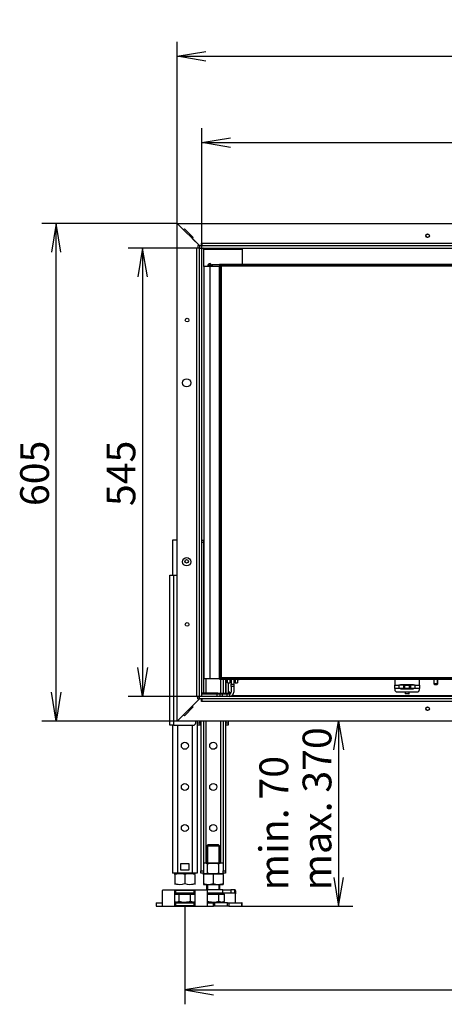
# Model space of a CAD drawing. Units: millimetres. Extents: x 69 to 382, y 18 to 278.
# Drawn here: x 229 to 281, y 158 to 278 of the extents above; entities that cross this region are included whole.
import ezdxf
from ezdxf.enums import TextEntityAlignment as Align

# ---------------------------------------------------------------- set-up
doc = ezdxf.new("R2010")
doc.units = ezdxf.units.MM
for name, color, linetype in [('C__CAD1__CAD1_MA', 7, 'Continuous'), ('Default', 7, 'Continuous'), ('MATICA_M16', 7, 'Continuous'), ('SKRUTKA_M16X60', 7, 'Continuous'), ('SVORNIK_M5X12', 7, 'Continuous'), ('V11-02-01-03_CAP', 7, 'Continuous'), ('V11-02-04-00_PAC', 7, 'Continuous'), ('V11-1000-04-01-0', 7, 'Continuous'), ('V11-1000-04-03-0', 7, 'Continuous'), ('V20-23-01-01_U_P', 7, 'Continuous'), ('V20-23-02-01_POD', 7, 'Continuous'), ('V20-850-02-02-02', 7, 'Continuous'), ('V23-1000-01-03-0', 7, 'Continuous'), ('V23-1000-01-05-0', 7, 'Continuous'), ('V23-1000-04-01-0', 7, 'Continuous'), ('V23-1000-05-01-0', 7, 'Continuous'), ('V23-1000-05-03-0', 7, 'Continuous'), ('V23-1000-05-05-0', 7, 'Continuous'), ('V23-1000-05-08-0', 7, 'Continuous'), ('V23-850-05-02-00', 7, 'Continuous'), ('V7-1000-17-01-00', 7, 'Continuous'), ('V7-1000-17-02-00', 7, 'Continuous')]:
    doc.layers.add(name, color=color, linetype=linetype)
doc.styles.add('SEACAD_Solid_Edge_ANSI', font='seans.ttf')
doc.dimstyles.new('ISO', dxfattribs={"dimtxt": 3.5, "dimasz": 3.5, "dimexe": 1.75, "dimexo": 0, "dimgap": 0.875, "dimtad": 1, "dimlfac": 10, "dimtxsty": 'SEACAD_Solid_Edge_ANSI', "dimblk1": '_SE_OPEN', "dimblk2": '_SE_OPEN', "dimsah": 1, "dimcen": 1.75, "dimadec": 0, "dimazin": 0, "dimtfac": 0.5, "dimtdec": 3, "dimtmove": 0, "dimatfit": 3, "dimfxl": 1, "dimarcsym": 0})

# ---------------------------------------------------------------- blocks, each defined once
blk = doc.blocks.new('SE')
at = {"layer": 'C__CAD1__CAD1_MA', "color": 7, "linetype": 'Continuous'}
for p, q in [((254.1, 197.81), (254.1, 197.86)), ((254.1, 197.81), (254.3, 197.81)), ((254.3, 197.41), (254.3, 197.86)), ((254.6, 197.41), (254.6, 197.86)), ((254.6, 197.61), (254.74, 197.61)), ((255.04, 197.61), (255.2, 197.61)), ((255.2, 197.86), (255.2, 197.41)), ((255.5, 197.86), (255.5, 197.41)), ((255.5, 197.81), (255.7, 197.81)), ((255.7, 197.86), (255.7, 197.81)), ((254.3, 197.41), (254.6, 197.41)), ((255.2, 197.41), (255.5, 197.41))]:
    blk.add_line(p, q, dxfattribs=at)
at = {"layer": 'MATICA_M16', "color": 7, "linetype": 'Continuous'}
for p, q in [((253.75, 175.51), (251.35, 175.51)), ((251.35, 175.51), (251.35, 175.51)), ((251.86, 174.32), (251.86, 175.4)), ((253.24, 174.32), (253.24, 175.4)), ((253.75, 175.51), (253.75, 175.51)), ((247.81, 174.26), (247.9, 174.21)), ((247.9, 174.1), (247.9, 174.21)), ((250.3, 174.21), (247.9, 174.21)), ((247.9, 174.1), (247.9, 173.02)), ((250.3, 174.21), (249.1, 174.21)), ((249.1, 174.1), (249.1, 173.02)), ((250.3, 174.21), (250.38, 174.26)), ((250.3, 174.1), (250.3, 174.21)), ((250.3, 174.21), (250.3, 174.21)), ((250.3, 174.1), (250.3, 173.02)), ((251.27, 174.26), (251.35, 174.21)), ((251.35, 174.1), (251.35, 174.21)), ((251.35, 174.21), (253.75, 174.21)), ((253.75, 174.21), (251.35, 174.21)), ((251.35, 174.1), (251.35, 173.02)), ((252.55, 174.1), (252.55, 173.02)), ((253.75, 174.21), (253.84, 174.26)), ((253.75, 174.1), (253.75, 174.21)), ((253.75, 174.21), (253.75, 174.21)), ((253.75, 174.1), (253.75, 173.02)), ((247.9, 173.02), (247.9, 172.91)), ((247.9, 172.91), (247.9, 172.91)), ((250.3, 173.02), (250.3, 172.91)), ((250.3, 172.91), (250.3, 172.91)), ((251.35, 173.02), (251.35, 172.91)), ((251.35, 172.91), (253.75, 172.91)), ((251.35, 172.91), (251.35, 172.91)), ((253.75, 173.02), (253.75, 172.91)), ((253.75, 172.91), (253.75, 172.91))]:
    blk.add_line(p, q, dxfattribs=at)
for centre, radius, start, end in [((251.51, 174.89), 0.62, 56.0412, 105.0744), ((253.59, 174.89), 0.62, 74.7793, 123.9588), ((248.06, 174.83), 0.62, 249.3159, 286.2852), ((248.5, 172.46), 1.75, 69.9158, 110.0842), ((249.7, 172.46), 1.75, 69.9158, 110.0842), ((250.14, 174.83), 0.62, 249.3159, 286.2852), ((251.51, 174.83), 0.62, 249.3159, 303.9588), ((251.95, 172.46), 1.75, 69.9158, 110.0842), ((253.15, 172.46), 1.75, 69.9158, 110.0842), ((253.59, 174.83), 0.62, 236.0412, 286.2852), ((248.5, 174.66), 1.75, 249.9158, 290.0842), ((248.5, 174.66), 1.75, 249.9158, 263.4061), ((249.7, 174.66), 1.75, 249.9158, 290.0842), ((249.7, 174.66), 1.75, 276.6299, 290.0842), ((251.95, 174.66), 1.75, 249.9158, 263.4061), ((251.95, 174.66), 1.75, 249.9158, 290.0842), ((253.15, 174.66), 1.75, 249.9158, 290.0842), ((253.15, 174.66), 1.75, 276.6299, 290.0842)]:
    blk.add_arc(centre, radius, start, end, dxfattribs=at)
for points in [[(251.86, 175.4), (251.97, 175.43), (252.08, 175.46), (252.26, 175.49), (252.32, 175.49), (252.43, 175.5), (252.49, 175.51), (252.67, 175.51), (252.79, 175.5), (253.02, 175.46), (253.13, 175.43), (253.24, 175.4)], [(251.86, 174.32), (251.97, 174.28), (252.08, 174.26), (252.26, 174.23), (252.32, 174.22), (252.43, 174.21), (252.49, 174.21), (252.67, 174.21), (252.79, 174.22), (253.02, 174.26), (253.13, 174.28), (253.24, 174.32)]]:
    blk.add_open_spline(points, degree=3, knots=[0, 0, 0, 0, 0.25, 0.25, 0.375, 0.375, 0.5, 0.5, 0.75, 0.75, 1, 1, 1, 1], dxfattribs=at)
at = {"layer": 'SKRUTKA_M16X60', "color": 7, "linetype": 'Continuous'}
for p, q in [((251.95, 177.76), (251.75, 177.56)), ((253.35, 177.56), (251.75, 177.56)), ((251.75, 177.56), (251.75, 175.51)), ((251.87, 177.68), (251.87, 175.51)), ((251.95, 177.76), (253.15, 177.76)), ((253.35, 177.56), (253.15, 177.76)), ((253.23, 177.68), (253.23, 175.51)), ((253.35, 175.51), (253.35, 177.56)), ((251.75, 172.91), (251.75, 172.26)), ((251.87, 172.91), (251.87, 172.26)), ((253.23, 172.91), (253.23, 172.26)), ((253.35, 172.26), (253.35, 172.91)), ((247.87, 171.71), (248.4, 171.71)), ((250.22, 171.76), (247.97, 171.76)), ((247.97, 171.76), (247.97, 171.71)), ((248.3, 171.84), (248.3, 171.82)), ((249.9, 171.82), (248.3, 171.82)), ((248.4, 170.87), (248.4, 171.71)), ((248.4, 171.71), (249.79, 171.71)), ((249.79, 170.87), (249.79, 171.71)), ((249.79, 171.71), (250.32, 171.71)), ((249.9, 171.82), (249.9, 171.84)), ((250.22, 171.71), (250.22, 171.76)), ((251.82, 171.82), (253.35, 171.82)), ((251.82, 171.76), (253.68, 171.76)), ((251.82, 171.71), (251.86, 171.71)), ((251.86, 170.87), (251.86, 171.71)), ((251.86, 171.71), (253.24, 171.71)), ((253.24, 170.87), (253.24, 171.71)), ((253.24, 171.71), (253.94, 171.71)), ((253.35, 171.82), (253.35, 171.86)), ((253.68, 171.71), (253.68, 171.76)), ((253.94, 170.87), (253.94, 171.71)), ((247.87, 170.81), (248.06, 170.76)), ((247.87, 170.77), (247.9, 170.76)), ((248.06, 170.76), (247.9, 170.76)), ((248.06, 170.76), (249.1, 170.76)), ((249.1, 170.76), (250.14, 170.76)), ((249.79, 170.87), (250.14, 170.76)), ((250.3, 170.76), (250.14, 170.76)), ((250.3, 170.76), (250.32, 170.77)), ((251.82, 170.76), (252.55, 170.76)), ((252.55, 170.76), (253.59, 170.76)), ((253.24, 170.87), (253.59, 170.76)), ((253.59, 170.76), (253.75, 170.76)), ((253.75, 170.76), (253.94, 170.87))]:
    blk.add_line(p, q, dxfattribs=at)
for centre, radius, start, end in [((248.24, 171.82), 0.06, 270, 0), ((249.96, 171.82), 0.06, 180, 270), ((253.41, 171.82), 0.06, 180, 270), ((248.04, 171.44), 0.677, 271.6642, 302.72), ((250.12, 171.44), 0.677, 271.6642, 287.5819), ((253.57, 171.44), 0.677, 271.6642, 302.72)]:
    blk.add_arc(centre, radius, start, end, dxfattribs=at)
for points, knots in [([(248.4, 170.87), (248.52, 170.83), (248.63, 170.81), (248.86, 170.77), (248.98, 170.76), (249.1, 170.76)], [0, 0, 0, 0, 0.5, 0.5, 1, 1, 1, 1]), ([(249.1, 170.76), (249.16, 170.76), (249.21, 170.76), (249.33, 170.77), (249.39, 170.78), (249.56, 170.81), (249.68, 170.83), (249.79, 170.87)], [0, 0, 0, 0, 0.25, 0.25, 0.5, 0.5, 1, 1, 1, 1]), ([(251.86, 170.87), (251.97, 170.83), (252.08, 170.81), (252.26, 170.78), (252.32, 170.77), (252.43, 170.76), (252.49, 170.76), (252.55, 170.76)], [0, 0, 0, 0, 0.5, 0.5, 0.75, 0.75, 1, 1, 1, 1]), ([(252.55, 170.76), (252.67, 170.76), (252.79, 170.77), (253.02, 170.81), (253.13, 170.83), (253.24, 170.87)], [0, 0, 0, 0, 0.5, 0.5, 1, 1, 1, 1])]:
    blk.add_open_spline(points, degree=3, knots=knots, dxfattribs=at)
at = {"layer": 'SVORNIK_M5X12', "color": 7, "linetype": 'Continuous'}
for p, q in [((279.37, 197.86), (279.37, 197.31)), ((279.42, 197.26), (279.42, 197.86)), ((279.82, 197.26), (279.82, 197.86)), ((279.87, 197.31), (279.87, 197.86)), ((279.87, 197.31), (279.37, 197.31)), ((279.37, 197.31), (279.47, 197.21)), ((279.47, 197.21), (279.77, 197.21)), ((279.77, 197.21), (279.87, 197.31))]:
    blk.add_line(p, q, dxfattribs=at)
at = {"layer": 'V11-02-01-03_CAP', "color": 7, "linetype": 'Continuous'}
for p, q in [((275.72, 197.18), (275.72, 197.13)), ((276.52, 197.13), (275.72, 197.13)), ((275.72, 197.13), (275.74, 197.11)), ((275.82, 196.71), (275.82, 196.68)), ((275.87, 196.31), (275.87, 196.08)), ((276.37, 196.08), (276.37, 196.31)), ((276.42, 196.68), (276.42, 196.71)), ((276.5, 197.11), (276.52, 197.13)), ((276.52, 197.13), (276.52, 197.18)), ((276.37, 196.08), (275.87, 196.08)), ((275.87, 196.08), (275.89, 196.06)), ((276.35, 196.06), (275.89, 196.06)), ((276.35, 196.06), (276.37, 196.08))]:
    blk.add_line(p, q, dxfattribs=at)
at = {"layer": 'V11-02-04-00_PAC', "color": 7, "linetype": 'Continuous'}
for p, q in [((274.62, 197.11), (275.12, 197.11)), ((274.62, 196.71), (274.62, 197.11)), ((275.12, 196.71), (274.62, 196.71)), ((275.12, 197.11), (275.12, 196.71)), ((275.72, 197.11), (275.12, 197.11)), ((275.72, 196.71), (275.12, 196.71)), ((275.72, 197.11), (275.82, 197.11)), ((275.72, 196.71), (275.72, 197.11)), ((275.82, 196.71), (275.72, 196.71)), ((275.82, 197.11), (276.42, 197.11)), ((275.82, 197.11), (275.82, 196.71)), ((276.42, 196.71), (275.82, 196.71)), ((276.42, 196.71), (276.42, 197.11)), ((276.42, 197.11), (276.52, 197.11)), ((276.52, 196.71), (276.42, 196.71)), ((277.12, 197.11), (276.52, 197.11)), ((276.52, 197.11), (276.52, 196.71)), ((277.12, 196.71), (276.52, 196.71)), ((277.12, 196.71), (277.12, 197.11)), ((277.12, 197.11), (277.62, 197.11)), ((277.62, 196.71), (277.12, 196.71)), ((277.62, 197.11), (277.62, 196.71))]:
    blk.add_line(p, q, dxfattribs=at)
at = {"layer": 'V11-1000-04-01-0', "color": 7, "linetype": 'Continuous'}
for p, q in [((253.47, 248.11), (253.32, 248.11)), ((253.32, 198.01), (253.32, 248.11)), ((253.47, 248.11), (253.47, 248.26)), ((253.47, 248.26), (353.57, 248.26)), ((253.47, 198.01), (253.47, 248.11)), ((253.47, 248.11), (353.57, 248.11)), ((253.47, 198.01), (253.32, 198.01)), ((353.57, 198.01), (253.47, 198.01)), ((253.47, 198.01), (253.47, 197.86)), ((353.57, 197.86), (253.47, 197.86))]:
    blk.add_line(p, q, dxfattribs=at)
at = {"layer": 'V11-1000-04-03-0', "color": 7, "linetype": 'Continuous'}
for p, q in [((353.52, 248.06), (253.52, 248.06)), ((253.52, 248.06), (253.52, 198.06)), ((253.52, 198.06), (353.52, 198.06))]:
    blk.add_line(p, q, dxfattribs=at)
at = {"layer": 'V20-23-01-01_U_P', "color": 7, "linetype": 'Continuous'}
for p, q in [((248.17, 214.76), (247.6, 214.76)), ((247.6, 214.76), (247.6, 210.52)), ((251.17, 214.76), (251.35, 214.76)), ((251.35, 214.46), (251.17, 214.46)), ((251.35, 214.76), (251.42, 214.76)), ((251.35, 214.76), (251.35, 214.46)), ((251.35, 214.46), (251.35, 196.16)), ((251.65, 197.91), (251.65, 196.16)), ((253.45, 197.86), (253.45, 196.16)), ((253.75, 197.86), (253.75, 196.16)), ((254.05, 197.86), (254.05, 196.16)), ((250.6, 192.76), (250.6, 174.26)), ((251.05, 192.76), (251.05, 174.56)), ((251.35, 192.76), (251.35, 174.56)), ((251.65, 192.76), (251.65, 175.51)), ((253.45, 192.76), (253.45, 175.51)), ((253.75, 192.76), (253.75, 174.56)), ((254.05, 192.76), (254.05, 174.56)), ((247.6, 192.26), (247.6, 174.26)), ((248.2, 192.26), (248.2, 174.26)), ((250, 192.26), (250, 174.26)), ((248.6, 174.66), (248.6, 175.46)), ((248.6, 175.46), (249.6, 175.46)), ((249.6, 175.46), (249.6, 174.66)), ((248.2, 174.26), (247.6, 174.26)), ((250, 174.26), (248.2, 174.26)), ((249.6, 174.66), (248.6, 174.66)), ((250.6, 174.26), (250, 174.26)), ((251.05, 174.26), (251.05, 174.56)), ((251.05, 174.56), (251.35, 174.56)), ((251.35, 174.26), (251.05, 174.26)), ((251.35, 174.56), (251.35, 174.26)), ((253.75, 174.56), (254.05, 174.56)), ((253.75, 174.26), (253.75, 174.56)), ((254.05, 174.26), (253.75, 174.26)), ((254.05, 174.56), (254.05, 174.26))]:
    blk.add_line(p, q, dxfattribs=at)
for centre in [(249.1, 189.76), (252.55, 189.76), (249.1, 184.76), (252.55, 184.76), (249.1, 179.76), (252.55, 179.76)]:
    blk.add_circle(centre, 0.425, dxfattribs=at)
at = {"layer": 'V20-23-02-01_POD', "color": 7, "linetype": 'Continuous'}
for p, q in [((246.37, 170.26), (246.37, 172.11)), ((246.46, 172.26), (251.74, 172.26)), ((247.87, 170.34), (247.87, 172.18)), ((247.97, 172.22), (250.22, 172.22)), ((247.97, 172.22), (247.97, 171.84)), ((250.22, 171.84), (247.97, 171.84)), ((250.22, 171.84), (250.22, 172.22)), ((250.32, 172.18), (250.32, 170.34)), ((253.71, 172.26), (251.74, 172.26)), ((251.82, 172.11), (251.82, 170.26)), ((253.71, 171.86), (251.82, 171.86)), ((253.35, 171.84), (253.67, 171.84)), ((253.71, 172.26), (254.69, 172.26)), ((253.71, 171.86), (253.71, 172.26)), ((254.69, 171.86), (253.71, 171.86)), ((253.77, 171.81), (253.77, 171.71)), ((254.69, 172.26), (254.69, 171.86)), ((255.19, 172.26), (254.69, 172.26)), ((255.19, 171.86), (254.69, 171.86)), ((255.19, 171.86), (255.19, 172.26)), ((255.27, 172.11), (255.27, 171.76)), ((255.27, 170.66), (255.27, 171.76)), ((245.6, 170.66), (246.37, 170.66)), ((245.6, 170.66), (245.6, 170.26)), ((245.6, 170.26), (246.37, 170.26)), ((246.37, 170.26), (251.82, 170.26)), ((247.97, 170.68), (250.22, 170.68)), ((247.97, 170.68), (247.97, 170.3)), ((250.22, 170.3), (247.97, 170.3)), ((249.83, 170.76), (249.83, 170.68)), ((250.22, 170.3), (250.22, 170.68)), ((253.67, 170.68), (251.82, 170.68)), ((251.82, 170.66), (252.6, 170.66)), ((251.82, 170.26), (252.6, 170.26)), ((252.6, 170.66), (252.7, 170.66)), ((252.6, 170.26), (252.6, 170.66)), ((252.6, 170.26), (252.6, 170.66)), ((252.7, 170.26), (252.6, 170.26)), ((254.27, 170.66), (252.7, 170.66)), ((252.7, 170.66), (252.7, 170.26)), ((254.27, 170.26), (252.7, 170.26)), ((253.77, 170.77), (253.77, 170.71)), ((254.27, 170.26), (254.27, 170.66)), ((254.27, 170.66), (254.43, 170.66)), ((254.43, 170.26), (254.27, 170.26)), ((254.43, 170.66), (256.01, 170.66)), ((254.43, 170.66), (254.43, 170.26)), ((254.43, 170.26), (256.01, 170.26)), ((256.01, 170.66), (256.04, 170.66)), ((256.01, 170.66), (256.01, 170.66)), ((256.01, 170.26), (256.01, 170.66)), ((256.01, 170.26), (256.01, 170.66)), ((256.04, 170.26), (256.01, 170.26)), ((256.01, 170.26), (256.01, 170.26)), ((256.05, 170.66), (256.04, 170.66)), ((256.04, 170.66), (256.04, 170.26)), ((256.05, 170.26), (256.04, 170.26)), ((256.05, 170.26), (256.05, 170.66))]:
    blk.add_line(p, q, dxfattribs=at)
for centre, radius, start, end in [((246.45, 172.11), 0.0743, 163.1222, 180.2177), ((251.74, 172.11), 0.0744, 359.7934, 16.8668), ((255.2, 172.11), 0.0743, 359.7823, 16.8778), ((241.98, 172.19), 13.3, 358.2919, 359.7568), ((255.2, 171.76), 0.0734, 358.9833, 28.6711)]:
    blk.add_arc(centre, radius, start, end, dxfattribs=at)
for points, knots in [([(246.38, 172.13), (246.38, 172.16), (246.39, 172.17), (246.4, 172.2), (246.41, 172.22), (246.42, 172.24), (246.43, 172.25), (246.44, 172.26), (246.45, 172.26), (246.46, 172.26)], [0, 0, 0, 0, 0.25, 0.25, 0.5, 0.5, 0.75, 0.75, 1, 1, 1, 1]), ([(247.87, 172.18), (247.87, 172.18), (247.88, 172.19), (247.88, 172.2), (247.89, 172.2), (247.91, 172.21), (247.92, 172.21), (247.94, 172.22), (247.96, 172.22), (247.97, 172.22)], [0, 0, 0, 0, 0.25, 0.25, 0.5, 0.5, 0.75, 0.75, 1, 1, 1, 1]), ([(247.97, 171.84), (247.96, 171.84), (247.95, 171.84), (247.93, 171.83), (247.92, 171.83), (247.9, 171.83), (247.89, 171.82), (247.88, 171.82), (247.87, 171.81), (247.87, 171.81)], [0, 0, 0, 0, 0.25, 0.25, 0.5, 0.5, 0.75, 0.75, 1, 1, 1, 1]), ([(250.22, 172.22), (250.23, 172.22), (250.23, 172.22), (250.25, 172.22), (250.26, 172.22), (250.28, 172.21), (250.29, 172.21), (250.3, 172.2), (250.31, 172.2), (250.32, 172.19), (250.32, 172.18), (250.32, 172.18)], [0, 0, 0, 0, 0.125, 0.125, 0.25, 0.25, 0.5, 0.5, 0.75, 0.75, 1, 1, 1, 1]), ([(250.32, 171.81), (250.32, 171.81), (250.32, 171.81), (250.32, 171.82), (250.31, 171.82), (250.3, 171.82), (250.3, 171.83), (250.28, 171.83), (250.27, 171.83), (250.24, 171.84), (250.23, 171.84), (250.22, 171.84)], [0, 0, 0, 0, 0.125, 0.125, 0.25, 0.25, 0.5, 0.5, 0.75, 0.75, 1, 1, 1, 1]), ([(251.74, 172.26), (251.74, 172.26), (251.75, 172.26), (251.76, 172.25), (251.77, 172.24), (251.78, 172.22), (251.79, 172.2), (251.8, 172.17), (251.81, 172.16), (251.82, 172.13)], [0, 0, 0, 0, 0.25, 0.25, 0.5, 0.5, 0.75, 0.75, 1, 1, 1, 1]), ([(253.67, 171.84), (253.69, 171.84), (253.7, 171.84), (253.72, 171.83), (253.73, 171.83), (253.75, 171.83), (253.76, 171.82), (253.77, 171.82), (253.77, 171.81), (253.77, 171.81)], [0, 0, 0, 0, 0.25, 0.25, 0.5, 0.5, 0.75, 0.75, 1, 1, 1, 1]), ([(255.27, 172.13), (255.26, 172.16), (255.26, 172.17), (255.25, 172.2), (255.24, 172.22), (255.22, 172.24), (255.22, 172.25), (255.2, 172.26), (255.2, 172.26), (255.19, 172.26)], [0, 0, 0, 0, 0.25, 0.25, 0.5, 0.5, 0.75, 0.75, 1, 1, 1, 1]), ([(247.87, 170.71), (247.87, 170.71), (247.88, 170.7), (247.88, 170.7), (247.88, 170.7), (247.89, 170.69), (247.9, 170.69), (247.92, 170.68), (247.93, 170.68), (247.95, 170.68), (247.96, 170.68), (247.97, 170.68)], [0, 0, 0, 0, 0.125, 0.125, 0.25, 0.25, 0.5, 0.5, 0.75, 0.75, 1, 1, 1, 1]), ([(247.97, 170.3), (247.97, 170.3), (247.96, 170.3), (247.94, 170.3), (247.94, 170.3), (247.92, 170.3), (247.91, 170.3), (247.89, 170.31), (247.88, 170.32), (247.88, 170.33), (247.87, 170.33), (247.87, 170.34)], [0, 0, 0, 0, 0.125, 0.125, 0.25, 0.25, 0.5, 0.5, 0.75, 0.75, 1, 1, 1, 1]), ([(250.22, 170.68), (250.23, 170.68), (250.24, 170.68), (250.27, 170.68), (250.28, 170.68), (250.3, 170.69), (250.3, 170.69), (250.32, 170.7), (250.32, 170.7), (250.32, 170.71)], [0, 0, 0, 0, 0.25, 0.25, 0.5, 0.5, 0.75, 0.75, 1, 1, 1, 1]), ([(250.32, 170.34), (250.32, 170.33), (250.32, 170.33), (250.31, 170.32), (250.3, 170.31), (250.29, 170.3), (250.28, 170.3), (250.25, 170.3), (250.23, 170.3), (250.22, 170.3)], [0, 0, 0, 0, 0.25, 0.25, 0.5, 0.5, 0.75, 0.75, 1, 1, 1, 1]), ([(253.77, 170.71), (253.77, 170.71), (253.77, 170.7), (253.77, 170.7), (253.77, 170.7), (253.76, 170.69), (253.75, 170.69), (253.73, 170.68), (253.72, 170.68), (253.7, 170.68), (253.69, 170.68), (253.67, 170.68)], [0, 0, 0, 0, 0.125, 0.125, 0.25, 0.25, 0.5, 0.5, 0.75, 0.75, 1, 1, 1, 1])]:
    blk.add_open_spline(points, degree=3, knots=knots, dxfattribs=at)
blk.add_open_spline([(255.27, 171.79), (255.24, 171.84), (255.22, 171.86), (255.19, 171.86)], degree=3, dxfattribs=at)
at = {"layer": 'V20-850-02-02-02', "color": 7, "linetype": 'Continuous'}
for p, q in [((274.62, 197.86), (274.62, 197.11)), ((277.62, 197.11), (277.62, 197.86)), ((274.62, 196.71), (274.62, 196.61)), ((274.92, 196.31), (277.32, 196.31)), ((276.92, 197.18), (275.32, 197.18)), ((275.32, 197.18), (275.32, 197.11)), ((275.32, 196.71), (275.32, 196.68)), ((275.32, 196.68), (276.92, 196.68)), ((276.92, 197.11), (276.92, 197.18)), ((276.92, 196.68), (276.92, 196.71)), ((277.62, 196.61), (277.62, 196.71))]:
    blk.add_line(p, q, dxfattribs=at)
for centre, start, end in [((274.92, 196.61), 180, 270), ((277.32, 196.61), 270, 0)]:
    blk.add_arc(centre, 0.3, start, end, dxfattribs=at)
at = {"layer": 'V23-1000-01-03-0', "color": 7, "linetype": 'Continuous'}
for p, q in [((252.12, 248.01), (251.42, 248.01)), ((251.42, 248.01), (251.42, 197.91)), ((253.32, 248.01), (252.12, 248.01)), ((252.12, 248.01), (252.12, 197.91)), ((252.12, 197.91), (251.42, 197.91)), ((253.32, 197.91), (252.12, 197.91))]:
    blk.add_line(p, q, dxfattribs=at)
at = {"layer": 'V23-1000-01-05-0', "color": 7, "linetype": 'Continuous'}
for p, q in [((251.92, 248.21), (252.42, 248.21)), ((251.92, 248.01), (251.92, 248.21)), ((253.32, 248.21), (252.42, 248.21)), ((252.42, 248.21), (252.42, 248.01))]:
    blk.add_line(p, q, dxfattribs=at)
at = {"layer": 'V23-1000-04-01-0', "color": 7, "linetype": 'Continuous'}
for p, q in [((253.32, 248.26), (253.32, 197.86)), ((353.72, 248.26), (253.32, 248.26)), ((253.32, 197.86), (353.72, 197.86))]:
    blk.add_line(p, q, dxfattribs=at)
at = {"layer": 'V23-1000-05-01-0', "color": 7, "linetype": 'Continuous'}
for p, q in [((251.42, 250.21), (251.42, 250.26)), ((251.62, 250.21), (251.42, 250.21)), ((251.42, 250.21), (251.42, 250.11)), ((251.62, 250.26), (251.62, 250.21)), ((251.62, 250.21), (256.12, 250.21)), ((251.42, 250.11), (256.12, 250.11)), ((251.42, 248.01), (251.42, 250.11)), ((254.57, 196.26), (254.37, 196.26)), ((254.57, 196.06), (254.57, 196.26)), ((254.57, 195.76), (254.57, 195.76)), ((254.84, 195.86), (352.41, 195.86))]:
    blk.add_line(p, q, dxfattribs=at)
blk.add_circle((278.62, 194.26), 0.21, dxfattribs=at)
blk.add_arc((252.12, 248.16), 0.215, 13.4477, 201.5289, dxfattribs=at)
at = {"layer": 'V23-1000-05-03-0', "color": 7, "linetype": 'Continuous'}
for p, q in [((253.12, 196.16), (251.17, 196.16)), ((253.12, 196.16), (253.32, 196.16)), ((253.12, 196.06), (253.12, 196.16)), ((253.32, 196.16), (254.17, 196.16)), ((253.32, 196.16), (253.32, 196.06)), ((254.17, 196.16), (254.37, 196.16)), ((254.17, 196.06), (254.17, 196.16)), ((254.37, 196.16), (254.37, 196.06))]:
    blk.add_line(p, q, dxfattribs=at)
for centre, radius in [((249.37, 241.51), 0.22), ((249.32, 212.18), 0.21)]:
    blk.add_circle(centre, radius, dxfattribs=at)
at = {"layer": 'V23-1000-05-05-0', "color": 7, "linetype": 'Continuous'}
blk.add_circle((278.62, 251.76), 0.21, dxfattribs=at)
blk.add_arc((251.32, 250.11), 0.15, 90, 180, dxfattribs=at)
at = {"layer": 'V23-1000-05-08-0', "color": 7, "linetype": 'Continuous'}
blk.add_line((256.12, 248.26), (256.12, 250.26), dxfattribs=at)
at = {"layer": 'V23-850-05-02-00', "color": 7, "linetype": 'Continuous'}
for p, q in [((247.27, 192.26), (247.27, 210.52)), ((247.27, 210.52), (247.77, 210.52)), ((247.77, 192.26), (247.77, 210.52)), ((247.77, 210.52), (248.17, 210.52)), ((254.07, 197.86), (254.07, 196.16)), ((254.74, 197.86), (254.74, 197.27)), ((255.04, 197.86), (255.04, 197.27)), ((254.37, 197.41), (254.37, 196.16)), ((254.74, 197.27), (255.04, 197.27)), ((254.74, 196.97), (254.74, 197.27)), ((254.74, 196.97), (254.74, 196.26)), ((255.04, 196.97), (254.74, 196.97)), ((255.04, 197.27), (255.04, 196.97)), ((255.04, 196.97), (255.04, 196.26)), ((251.17, 196.06), (253.04, 196.06)), ((253.04, 196.06), (253.34, 196.06)), ((253.04, 195.76), (253.04, 196.06)), ((253.34, 196.06), (253.34, 195.76)), ((253.34, 196.06), (253.64, 196.06)), ((253.64, 196.06), (253.64, 195.76)), ((253.64, 196.06), (254.24, 196.06)), ((254.24, 195.76), (254.24, 196.06)), ((254.24, 196.06), (254.54, 196.06)), ((254.54, 196.06), (254.54, 195.76)), ((250.42, 192.56), (250.42, 192.76)), ((250.62, 192.56), (250.62, 192.76)), ((250.92, 192.56), (250.92, 192.76)), ((254.07, 192.76), (254.07, 192.56)), ((254.37, 192.76), (254.37, 192.56)), ((247.77, 192.26), (247.27, 192.26)), ((247.77, 192.26), (250.12, 192.26)), ((250.62, 192.26), (250.62, 192.56)), ((250.62, 192.56), (250.92, 192.56)), ((250.92, 192.26), (250.62, 192.26)), ((250.92, 192.56), (250.92, 192.26)), ((251.05, 192.26), (250.92, 192.26)), ((254.07, 192.26), (254.05, 192.26)), ((254.07, 192.56), (254.37, 192.56)), ((254.07, 192.26), (254.07, 192.56)), ((254.37, 192.26), (254.07, 192.26)), ((254.37, 192.56), (254.37, 192.26))]:
    blk.add_line(p, q, dxfattribs=at)
for centre, radius in [((254.54, 196.26), 0.5), ((254.54, 196.26), 0.2), ((250.12, 192.56), 0.3)]:
    blk.add_arc(centre, radius, 270, 0, dxfattribs=at)
at = {"layer": 'V7-1000-17-01-00', "color": 7, "linetype": 'Continuous'}
for p, q in [((248.17, 253.26), (359.07, 253.26)), ((248.17, 253.26), (248.94, 252.49)), ((248.94, 252.49), (249.04, 252.6)), ((249.04, 252.6), (250.1, 251.54)), ((250.1, 251.54), (250, 251.43)), ((250, 251.43), (250.87, 250.56)), ((250.87, 250.56), (250.67, 250.56)), ((250.67, 250.56), (250.67, 250.26)), ((250.87, 250.26), (250.67, 250.26)), ((250.87, 250.56), (356.37, 250.56)), ((250.87, 250.56), (250.87, 250.26)), ((250.87, 250.26), (356.37, 250.26)), ((251.12, 250.86), (251.17, 250.86)), ((251.12, 250.56), (251.12, 250.86)), ((251.17, 250.86), (356.07, 250.86)), ((251.17, 250.86), (251.17, 250.56)), ((250.87, 195.46), (250, 194.58)), ((250.67, 195.76), (250.87, 195.76)), ((250.67, 195.46), (250.67, 195.76)), ((250.67, 195.46), (250.87, 195.46)), ((356.37, 195.76), (250.87, 195.76)), ((250.87, 195.46), (250.87, 195.76)), ((356.37, 195.46), (250.87, 195.46)), ((251.12, 195.16), (251.12, 195.46)), ((251.17, 195.16), (251.12, 195.16)), ((251.17, 195.46), (251.17, 195.16)), ((356.07, 195.16), (251.17, 195.16)), ((250.1, 194.48), (249.04, 193.42)), ((250, 194.58), (250.1, 194.48)), ((248.94, 193.52), (248.17, 192.76)), ((359.07, 192.76), (248.17, 192.76)), ((249.04, 193.42), (248.94, 193.52))]:
    blk.add_line(p, q, dxfattribs=at)
for centre in [(278.62, 251.76), (278.62, 194.26)]:
    blk.add_circle(centre, 0.225, dxfattribs=at)
at = {"layer": 'V7-1000-17-02-00', "color": 7, "linetype": 'Continuous'}
for p, q in [((248.17, 192.76), (248.17, 253.26)), ((250.87, 250.56), (248.17, 253.26)), ((250.57, 250.26), (250.57, 250.31)), ((250.57, 250.31), (250.67, 250.31)), ((250.57, 195.76), (250.57, 250.26)), ((250.67, 250.26), (250.57, 250.26)), ((250.87, 195.76), (250.87, 250.26)), ((250.87, 250.26), (251.17, 250.26)), ((251.17, 195.76), (251.17, 250.26)), ((248.17, 192.76), (250.87, 195.46)), ((250.57, 195.76), (250.67, 195.76)), ((250.57, 195.71), (250.57, 195.76)), ((250.67, 195.71), (250.57, 195.71)), ((251.17, 195.76), (250.87, 195.76))]:
    blk.add_line(p, q, dxfattribs=at)
for centre, radius in [((249.37, 241.51), 0.225), ((249.32, 233.88), 0.5), ((249.32, 212.13), 0.5), ((249.37, 204.51), 0.225)]:
    blk.add_circle(centre, radius, dxfattribs=at)
blk = doc.blocks.new('DMBLK89')
at = {"layer": 'Default', "color": 7, "linetype": 'Continuous'}
for p, q in [((250.87, 250.26), (242.21, 250.26)), ((243.96, 250.26), (243.96, 195.76)), ((250.87, 195.76), (242.21, 195.76))]:
    blk.add_line(p, q, dxfattribs=at)
for points in [[(244.54, 246.76), (243.96, 250.26), (243.37, 246.76)], [(244.54, 199.26), (243.96, 195.76), (243.37, 199.26)]]:
    blk.add_lwpolyline(points, dxfattribs=at)
at = {"layer": 'Default', "color": 7, "linetype": 'Continuous', "style": 'SEACAD_Solid_Edge_ANSI'}
blk.add_text('545', height=3.5, rotation=90, dxfattribs=at).set_placement((239.58, 218.9), align=Align.TOP_LEFT)
blk = doc.blocks.new('_SE_OPEN')
at = {"color": 0}
for p, q in [((-1, 0.1665), (0, 0)), ((0, 0), (-1, -0.1665)), ((0, 0), (-1, 0))]:
    blk.add_line(p, q, dxfattribs=at)
blk = doc.blocks.new('DMBLK90')
at = {"layer": 'Default', "color": 7, "linetype": 'Continuous'}
for p, q in [((248.17, 253.26), (231.71, 253.26)), ((233.46, 192.76), (233.46, 253.26)), ((248.17, 192.76), (231.71, 192.76))]:
    blk.add_line(p, q, dxfattribs=at)
for points in [[(234.04, 249.76), (233.46, 253.26), (232.87, 249.76)], [(234.04, 196.26), (233.46, 192.76), (232.87, 196.26)]]:
    blk.add_lwpolyline(points, dxfattribs=at)
at = {"layer": 'Default', "color": 7, "linetype": 'Continuous', "style": 'SEACAD_Solid_Edge_ANSI'}
blk.add_text('605', height=3.5, rotation=90, dxfattribs=at).set_placement((229.08, 218.9), align=Align.TOP_LEFT)
blk = doc.blocks.new('DMBLK92')
at = {"layer": 'Default', "color": 7, "linetype": 'Continuous'}
for p, q in [((267.79, 192.76), (267.79, 170.26)), ((256.05, 170.26), (269.54, 170.26))]:
    blk.add_line(p, q, dxfattribs=at)
for points in [[(267.21, 189.26), (267.79, 192.76), (268.38, 189.26)], [(267.21, 173.76), (267.79, 170.26), (268.38, 173.76)]]:
    blk.add_lwpolyline(points, dxfattribs=at)
at = {"layer": 'Default', "color": 7, "linetype": 'Continuous', "style": 'SEACAD_Solid_Edge_ANSI'}
for s, p in [('max. 370', (263.42, 172.18)), ('min. 70', (258.17, 172.18))]:
    blk.add_text(s, height=3.5, rotation=90, dxfattribs=at).set_placement(p, align=Align.TOP_LEFT)
blk = doc.blocks.new('DMBLK97')
at = {"layer": 'Default', "color": 7, "linetype": 'Continuous'}
for p, q in [((251.17, 250.26), (251.17, 264.84)), ((356.07, 250.26), (356.07, 264.84)), ((251.17, 263.09), (356.07, 263.09))]:
    blk.add_line(p, q, dxfattribs=at)
for points in [[(254.67, 262.5), (251.17, 263.09), (254.67, 263.67)], [(352.57, 262.5), (356.07, 263.09), (352.57, 263.67)]]:
    blk.add_lwpolyline(points, dxfattribs=at)
at = {"layer": 'Default', "color": 7, "linetype": 'Continuous', "style": 'SEACAD_Solid_Edge_ANSI'}
blk.add_text('1049', height=3.5, dxfattribs=at).set_placement((298.14, 267.46), align=Align.TOP_LEFT)
blk = doc.blocks.new('DMBLK98')
at = {"layer": 'Default', "color": 7, "linetype": 'Continuous'}
for p, q in [((248.17, 253.26), (248.17, 275.34)), ((359.07, 253.26), (359.07, 275.34)), ((248.17, 273.59), (359.07, 273.59))]:
    blk.add_line(p, q, dxfattribs=at)
for points in [[(251.67, 273), (248.17, 273.59), (251.67, 274.17)], [(355.57, 273), (359.07, 273.59), (355.57, 274.17)]]:
    blk.add_lwpolyline(points, dxfattribs=at)
at = {"layer": 'Default', "color": 7, "linetype": 'Continuous', "style": 'SEACAD_Solid_Edge_ANSI'}
blk.add_text('1109', height=3.5, dxfattribs=at).set_placement((298.14, 277.96), align=Align.TOP_LEFT)
blk = doc.blocks.new('DMBLK101')
at = {"layer": 'Default', "color": 7, "linetype": 'Continuous'}
for p, q in [((249.1, 170.3), (249.1, 158.34)), ((358.15, 170.3), (358.15, 158.34)), ((249.1, 160.09), (358.15, 160.09))]:
    blk.add_line(p, q, dxfattribs=at)
for points in [[(252.6, 160.67), (249.1, 160.09), (252.6, 159.5)], [(354.65, 160.67), (358.15, 160.09), (354.65, 159.5)]]:
    blk.add_lwpolyline(points, dxfattribs=at)
at = {"layer": 'Default', "color": 7, "linetype": 'Continuous', "style": 'SEACAD_Solid_Edge_ANSI'}
blk.add_text('1090', height=3.5, dxfattribs=at).set_placement((298.14, 164.46), align=Align.TOP_LEFT)

msp = doc.modelspace()

# ---------------------------------------------------------------- block references
at = {"layer": 'Default'}
msp.add_blockref('SE', (0, 0), dxfattribs=at)

# ---------------------------------------------------------------- dimensions: what is measured, and where the dimension line sits
at = {"layer": 'Default', "color": 7, "linetype": 'Continuous'}
for base, p1, p2, angle, text, picture, middle, dimtype in [((248.1719, 273.5858), (248.1719, 253.2581), (359.0719, 253.2581), 360, '\\A1;<>', 'DMBLK98', (303.6219, 273.5858), 161), ((251.1719, 263.0858), (251.1719, 250.2581), (356.0719, 250.2581), 360, '\\A1;<>', 'DMBLK97', (303.6219, 263.0858), 161), ((233.4576, 192.7581), (248.1719, 192.7581), (248.1719, 253.2581), 90, '\\A1;<>', 'DMBLK90', (233.4576, 223.0081), 161), ((243.9576, 250.2581), (250.8719, 250.2581), (250.8719, 195.7581), 270, '\\A1;<>', 'DMBLK89', (243.9576, 223.0081), 161), ((267.7945, 170.2581), (248.1719, 192.7581), (256.0519, 170.2581), 90, '\\A1;min. 70 {}\\Pmax. 370', 'DMBLK92', (267.7945, 181.5081), 160)]:
    dim = msp.add_linear_dim(base=base, p1=p1, p2=p2, angle=angle, text=text, dimstyle='ISO', dxfattribs=at)
    dim.commit()
    dim.dimension.update_dxf_attribs({"geometry": picture, "text_midpoint": middle, "dimtype": dimtype})
dim = msp.add_linear_dim(base=(249.0969293251, 160.0853825815), p1=(249.0969293251, 170.2951618366), p2=(358.1469293251, 170.2951618366), angle=0, text='\\A1;<>', dimstyle='ISO', override={"dimdec": 0}, dxfattribs=at)
dim.commit()
dim.dimension.update_dxf_attribs({"geometry": 'DMBLK101', "text_midpoint": (303.621928437, 160.0853825815), "dimtype": 161})

doc.saveas('drawing.dxf')
